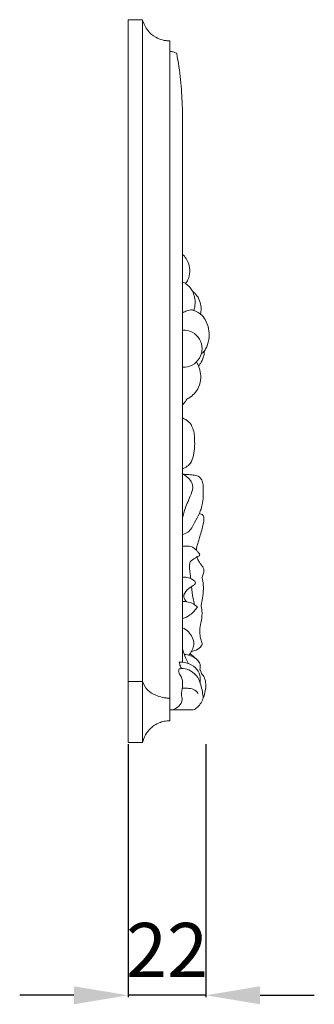
# Model space of a CAD drawing. Units: millimetres. Extents: x 9663 to 12663, y 7237 to 10237.
# Drawn here: x 11439 to 11521, y 9288 to 9560 of the extents above; entities that cross this region are included whole.
import ezdxf

# ---------------------------------------------------------------- set-up
doc = ezdxf.new("R2010")
doc.units = ezdxf.units.MM
doc.header["$MEASUREMENT"] = 0
doc.layers.get('0').update_dxf_attribs({"lineweight": 5})
doc.styles.add('Arial', font='arial.ttf')
doc.styles.add('Arial Black', font='txt')
doc.dimstyles.new('Default', dxfattribs={"dimtxt": 10, "dimasz": 5, "dimexe": 0.5, "dimexo": 0.5, "dimgap": 0.25, "dimtad": 1, "dimtoh": 1, "dimdec": 0, "dimzin": 1, "dimdsep": 46, "dimtxsty": 'Arial Black', "dimcen": 0.5, "dimazin": 0, "dimtfac": 1, "dimtdec": 4, "dimtix": 1, "dimtmove": 1, "dimatfit": 3, "dimfxl": 1, "dimtolj": 1, "dimtzin": 1, "dimarcsym": 0})

# ---------------------------------------------------------------- blocks, each defined once
blk = doc.blocks.new('*D59')
at = {"color": 0, "lineweight": -2, "transparency": 16777216}
for p, q in [((11469.41, 9359.62), (11469.41, 9289.62)), ((11490.92, 9359.62), (11490.92, 9289.62)), ((11454.41, 9290.12), (11439.41, 9290.12)), ((11490.92, 9290.12), (11469.41, 9290.12)), ((11505.92, 9290.12), (11520.92, 9290.12))]:
    blk.add_line(p, q, dxfattribs=at)
at = {"color": 0, "lineweight": 50, "transparency": 16777216}
for points in [[(11454.41, 9292.62), (11454.41, 9287.62), (11469.41, 9290.12)], [(11505.92, 9292.62), (11505.92, 9287.62), (11490.92, 9290.12)]]:
    blk.add_solid(points, dxfattribs=at)
at = {"layer": 'Defpoints', "color": 0, "lineweight": 50, "transparency": 16777216}
for p in [(11469.41, 9360.12), (11490.92, 9360.12), (11469.41, 9290.12)]:
    blk.add_point(p, dxfattribs=at)
at = {"color": 0, "transparency": 16777216, "insert": (11480.17, 9302.65), "char_height": 15, "attachment_point": 5, "style": 'Arial'}
blk.add_mtext('\\A1;22', dxfattribs=at)

msp = doc.modelspace()

# ---------------------------------------------------------------- linework, layer by layer
for p, q in [((11473.41, 9560.2), (11469.41, 9560.19)), ((11469.41, 9560.19), (11469.41, 9360.12)), ((11473.41, 9360.12), (11473.41, 9560.2)), ((11480.94, 9551.4), (11480.94, 9554.33)), ((11480.94, 9551.4), (11480.94, 9369.12)), ((11484.47, 9495.24), (11484.47, 9528.61)), ((11484.47, 9382.33), (11484.47, 9495.25)), ((11484.44, 9449.98), (11484.44, 9453.61)), ((11484.44, 9434.35), (11484.44, 9435.9)), ((11469.41, 9376.95), (11473.41, 9376.95)), ((11480.94, 9366.12), (11480.94, 9369.12)), ((11480.94, 9369.12), (11487.45, 9369.12)), ((11469.41, 9360.12), (11473.41, 9360.12))]:
    msp.add_line(p, q)
msp.add_arc((11484.72, 9469.14), 5.15, 267.2252, 92.7748)
for points, knots in [([(11480.94, 9554.33), (11480.77, 9554.33), (11480.6, 9554.33), (11480.25, 9554.36), (11480.08, 9554.37), (11479.57, 9554.44), (11479.23, 9554.51), (11478.24, 9554.77), (11477.63, 9555.03), (11477.06, 9555.35), (11476.23, 9555.82), (11475.53, 9556.42), (11474.97, 9557.09), (11474.19, 9558.03), (11473.67, 9559.1), (11473.41, 9560.2)], [423.825736, 423.825736, 423.825736, 423.825736, 424.3463, 424.3463, 424.866859, 424.866859, 425.90871, 425.90871, 427.995101, 427.995101, 427.995101, 431.069728, 431.069728, 431.069728, 435.372457, 435.372457, 435.372457, 435.372457]), ([(11482.85, 9550.84), (11482.82, 9550.87), (11482.78, 9550.89), (11482.75, 9550.91), (11482.49, 9551.06), (11482.2, 9551.18), (11481.74, 9551.31), (11481.59, 9551.34), (11481.35, 9551.37), (11481.27, 9551.38), (11481.15, 9551.39), (11481.1, 9551.39), (11481.02, 9551.4), (11480.98, 9551.4), (11480.94, 9551.4)], [418.818926, 418.818926, 418.818926, 418.818926, 418.949346, 418.949346, 418.949346, 419.921922, 419.921922, 420.407613, 420.407613, 420.650281, 420.650281, 420.771588, 420.771588, 420.892896, 420.892896, 420.892896, 420.892896]), ([(11484.47, 9528.61), (11484.52, 9531.27), (11484.44, 9536.27), (11484.03, 9543.7), (11483.31, 9548.44), (11482.85, 9550.84)], [396.495053, 396.495053, 396.495053, 396.495053, 404.458258, 411.485771, 418.818926, 418.818926, 418.818926, 418.818926]), ([(11485.32, 9487.12), (11485.57, 9487.45), (11486.19, 9488.49), (11486.61, 9490.39), (11486.29, 9492.45), (11485.54, 9494.08), (11484.84, 9494.9), (11484.47, 9495.24)], [354.230654, 354.230654, 354.230654, 354.230654, 355.482686, 357.813703, 359.913447, 361.636428, 363.12217, 363.12217, 363.12217, 363.12217]), ([(11485.32, 9487.12), (11485.21, 9487.21), (11484.95, 9487.4), (11484.65, 9487.52), (11484.47, 9487.57)], [0, 0, 0, 0, 0.4157025, 0.9632253, 0.9632253, 0.9632253, 0.9632253]), ([(11487.18, 9485.03), (11486.98, 9485.42), (11486.44, 9486.2), (11485.73, 9486.83), (11485.32, 9487.12)], [351.413684, 351.413684, 351.413684, 351.413684, 352.7303, 354.230654, 354.230654, 354.230654, 354.230654]), ([(11489.45, 9478.71), (11489.56, 9479.19), (11489.68, 9480.26), (11489.38, 9482.02), (11488.64, 9483.78), (11487.67, 9484.69), (11487.18, 9485.03)], [344.328783, 344.328783, 344.328783, 344.328783, 345.809931, 347.519527, 349.625044, 351.413684, 351.413684, 351.413684, 351.413684]), ([(11487.56, 9479.72), (11487.78, 9480.33), (11488.17, 9482.13), (11487.7, 9484), (11487.18, 9485.03)], [0, 0, 0, 0, 1.956261, 5.440218, 5.440218, 5.440218, 5.440218]), ([(11487.15, 9479.86), (11486.66, 9479.84), (11485.71, 9479.67), (11484.85, 9479.27), (11484.47, 9479.03)], [0, 0, 0, 0, 1.498148, 2.828153, 2.828153, 2.828153, 2.828153]), ([(11489.45, 9478.71), (11489.17, 9478.91), (11488.44, 9479.37), (11487.64, 9479.71), (11487.15, 9479.86)], [0, 0, 0, 0, 1.037312, 2.57386, 2.57386, 2.57386, 2.57386]), ([(11490.5, 9468.56), (11490.75, 9468.91), (11491.42, 9470.07), (11491.93, 9472.16), (11491.76, 9474.76), (11490.96, 9477.03), (11489.93, 9478.26), (11489.45, 9478.71)], [333.292658, 333.292658, 333.292658, 333.292658, 334.577311, 337.29278, 339.583486, 342.347853, 344.328783, 344.328783, 344.328783, 344.328783]), ([(11488.89, 9464.3), (11489.07, 9464.51), (11489.62, 9465.26), (11490.28, 9466.68), (11490.48, 9467.94), (11490.5, 9468.56)], [328.665795, 328.665795, 328.665795, 328.665795, 329.507137, 331.444259, 333.292658, 333.292658, 333.292658, 333.292658]), ([(11490.5, 9468.56), (11490.39, 9468.4), (11490.14, 9468.08), (11489.83, 9467.8), (11489.66, 9467.68)], [0, 0, 0, 0, 0.592797, 1.226839, 1.226839, 1.226839, 1.226839]), ([(11485.69, 9455.17), (11485.86, 9455.26), (11486.6, 9455.65), (11487.84, 9456.66), (11489.11, 9458.56), (11489.61, 9460.92), (11489.42, 9462.92), (11489.04, 9463.96), (11488.89, 9464.3)], [318.010125, 318.010125, 318.010125, 318.010125, 318.601747, 320.524518, 322.724356, 325.340419, 327.57199, 328.665795, 328.665795, 328.665795, 328.665795]), ([(11488.89, 9464.3), (11488.84, 9464.47), (11488.67, 9464.86), (11488.43, 9465.22), (11488.27, 9465.41)], [0, 0, 0, 0, 0.531484, 1.278487, 1.278487, 1.278487, 1.278487]), ([(11484.44, 9453.61), (11484.56, 9453.71), (11485.05, 9454.17), (11485.45, 9454.72), (11485.69, 9455.17)], [316.008323, 316.008323, 316.008323, 316.008323, 316.47232, 318.010125, 318.010125, 318.010125, 318.010125]), ([(11484.44, 9435.9), (11484.68, 9435.97), (11485.38, 9436.24), (11486.59, 9437.11), (11487.5, 9439.04), (11487.84, 9441.46), (11487.83, 9443.79), (11487.73, 9445.8), (11487.27, 9447.21), (11486.69, 9448.41), (11485.86, 9449.18), (11485.05, 9449.65), (11484.6, 9449.89), (11484.44, 9449.98)], [295.577113, 295.577113, 295.577113, 295.577113, 296.32725, 297.806585, 299.922094, 302.494219, 305.130799, 306.898145, 308.491212, 309.564746, 310.843052, 311.817844, 312.372255, 312.372255, 312.372255, 312.372255]), ([(11489.13, 9423.53), (11489.3, 9423.91), (11489.67, 9424.87), (11490.07, 9426.61), (11490.23, 9428.86), (11490.22, 9430.99), (11489.94, 9432.73), (11489.05, 9433.79), (11488, 9434.07), (11486.77, 9434.2), (11485.67, 9434.32), (11484.78, 9434.35), (11484.44, 9434.35)], [278.768857, 278.768857, 278.768857, 278.768857, 280.025284, 281.835378, 284.124037, 286.763519, 288.232924, 289.303348, 290.705484, 291.361723, 293.016914, 294.028566, 294.028566, 294.028566, 294.028566]), ([(11484.47, 9422.32), (11484.68, 9423.2), (11485.28, 9425.45), (11486.66, 9428.21), (11487.56, 9431.01), (11486.54, 9433.14), (11485.31, 9434.03), (11484.44, 9434.35)], [0, 0, 0, 0, 2.695071, 6.924248, 9.46309, 10.93047, 13.721696, 13.721696, 13.721696, 13.721696]), ([(11489.13, 9423.53), (11488.74, 9422.66), (11487.71, 9420.94), (11486.59, 9418.4), (11484.98, 9417.82), (11484.47, 9417.7)], [0, 0, 0, 0, 2.843697, 6.143278, 7.716736, 7.716736, 7.716736, 7.716736]), ([(11488.3, 9413.3), (11488.32, 9413.51), (11488.38, 9414.06), (11488.57, 9415.01), (11488.96, 9416.19), (11489.43, 9417.64), (11489.91, 9419.25), (11490.3, 9420.82), (11490.39, 9422.03), (11490.32, 9422.79), (11489.99, 9423.15), (11489.61, 9423.3), (11489.3, 9423.46), (11489.13, 9423.53)], [267.633862, 267.633862, 267.633862, 267.633862, 268.271663, 269.267164, 270.551987, 271.979588, 273.861535, 275.596538, 276.791212, 277.568162, 277.725072, 278.223336, 278.768857, 278.768857, 278.768857, 278.768857]), ([(11488.3, 9413.3), (11488, 9413.67), (11487.15, 9414.41), (11485.7, 9414.45), (11484.8, 9414.47), (11484.47, 9414.46)], [0, 0, 0, 0, 1.433341, 3.17481, 4.158581, 4.158581, 4.158581, 4.158581]), ([(11488.46, 9411.47), (11488.53, 9411.5), (11488.73, 9411.61), (11489.04, 9411.71), (11489.26, 9412.01), (11489.12, 9412.38), (11488.8, 9412.79), (11488.5, 9413.13), (11488.3, 9413.3)], [265.073153, 265.073153, 265.073153, 265.073153, 265.316379, 265.754933, 266.03351, 266.312325, 266.837683, 267.633862, 267.633862, 267.633862, 267.633862]), ([(11486.71, 9405.51), (11486.69, 9405.71), (11486.55, 9406.86), (11486.33, 9408.35), (11486.48, 9410.4), (11487.66, 9410.95), (11488.29, 9411.37), (11488.46, 9411.47)], [7.324685, 7.324685, 7.324685, 7.324685, 7.935053, 10.832391, 11.964883, 13.662641, 14.265542, 14.265542, 14.265542, 14.265542]), ([(11489.86, 9405.76), (11489.95, 9405.99), (11490.15, 9406.57), (11490.37, 9407.34), (11490.37, 9408.15), (11490.02, 9408.82), (11489.5, 9409.47), (11489.03, 9410.15), (11488.66, 9410.8), (11488.52, 9411.24), (11488.46, 9411.47)], [258.789962, 258.789962, 258.789962, 258.789962, 259.532858, 260.623508, 261.186479, 261.892731, 262.849172, 263.699643, 264.365543, 265.073153, 265.073153, 265.073153, 265.073153]), ([(11485.57, 9399.08), (11485.21, 9399.43), (11484.4, 9400.61), (11485.67, 9402.53), (11487.01, 9403.3), (11487.83, 9403.84), (11488.22, 9404.49), (11487.1, 9405.42), (11485.9, 9405.84), (11484.87, 9405.85), (11484.47, 9405.79)], [0, 0, 0, 0, 1.538127, 3.720918, 5.786207, 6.279252, 6.682894, 7.832943, 9.606917, 10.803551, 10.803551, 10.803551, 10.803551]), ([(11489.58, 9397.87), (11489.65, 9398.24), (11489.86, 9399.36), (11490.19, 9401.31), (11490.3, 9403.61), (11490.03, 9405.11), (11489.86, 9405.76)], [250.816342, 250.816342, 250.816342, 250.816342, 251.945896, 254.260845, 256.749519, 258.789962, 258.789962, 258.789962, 258.789962]), ([(11487.73, 9398.25), (11487.61, 9398.82), (11487.26, 9400.47), (11487.07, 9402.16), (11486.95, 9403.27)], [0, 0, 0, 0, 1.732995, 5.07396, 5.07396, 5.07396, 5.07396]), ([(11488.56, 9397.6), (11488.25, 9397.89), (11487.07, 9398.8), (11485.53, 9399.17), (11484.47, 9399.17)], [0, 0, 0, 0, 1.261866, 4.441551, 4.441551, 4.441551, 4.441551]), ([(11484.47, 9394.38), (11485.2, 9394.62), (11486.8, 9395.42), (11488.02, 9396.76), (11488.56, 9397.6)], [0, 0, 0, 0, 2.293636, 5.281248, 5.281248, 5.281248, 5.281248]), ([(11486.98, 9385.33), (11487.4, 9385.38), (11488.45, 9385.69), (11489.52, 9386.4), (11489.93, 9387.3), (11489.71, 9388.02), (11489.43, 9389.1), (11489.08, 9390.77), (11489.42, 9392.63), (11489.77, 9394.41), (11489.95, 9396.14), (11489.75, 9397.26), (11489.58, 9397.87)], [236.45085, 236.45085, 236.45085, 236.45085, 237.736955, 239.720609, 240.031307, 240.608043, 241.839143, 243.49344, 245.62291, 247.441002, 248.934573, 250.816342, 250.816342, 250.816342, 250.816342]), ([(11486.98, 9385.33), (11487.12, 9385.59), (11487.41, 9386.27), (11487.73, 9387.61), (11487.27, 9389.3), (11486.14, 9390.84), (11485.07, 9391.56), (11484.48, 9391.84)], [0, 0, 0, 0, 0.901014, 2.202564, 4.057592, 5.919654, 7.853931, 7.853931, 7.853931, 7.853931]), ([(11486.15, 9381.92), (11485.74, 9382.63), (11485.07, 9384.01), (11484.59, 9385.47), (11484.41, 9386.16)], [0, 0, 0, 0, 2.450989, 4.595782, 4.595782, 4.595782, 4.595782]), ([(11486.51, 9384.65), (11486.61, 9384.77), (11486.78, 9384.99), (11486.92, 9385.23), (11486.98, 9385.33)], [235.6261152, 235.6261152, 235.6261152, 235.6261152, 236.1045985, 236.4508496, 236.4508496, 236.4508496, 236.4508496]), ([(11489.3, 9376.72), (11489.41, 9377.38), (11489.38, 9378.89), (11488.08, 9381.13), (11485.78, 9382.17), (11484.18, 9382.37), (11483.56, 9382.37)], [0, 0, 0, 0, 2.007376, 4.380058, 7.334825, 9.194006, 9.194006, 9.194006, 9.194006]), ([(11484.2, 9380.57), (11484.07, 9380.78), (11483.78, 9381.36), (11483.62, 9381.98), (11483.56, 9382.37)], [0, 0, 0, 0, 0.753996, 1.917757, 1.917757, 1.917757, 1.917757]), ([(11488.05, 9383.39), (11487.62, 9383.69), (11486.62, 9384.23), (11485.52, 9384.45), (11484.94, 9384.48)], [0, 0, 0, 0, 1.595495, 3.329517, 3.329517, 3.329517, 3.329517]), ([(11486.1, 9384.3), (11486.21, 9384.35), (11486.36, 9384.45), (11486.47, 9384.6), (11486.51, 9384.65)], [0, 0, 0, 0, 0.3546378, 0.5453843, 0.5453843, 0.5453843, 0.5453843]), ([(11489.29, 9380.28), (11489.36, 9380.55), (11489.43, 9381.2), (11489.23, 9382.35), (11488, 9383.42), (11487.12, 9384.23), (11486.51, 9384.65)], [230.0585, 230.0585, 230.0585, 230.0585, 230.922273, 231.990073, 233.397122, 235.626115, 235.626115, 235.626115, 235.626115]), ([(11481.39, 9369.12), (11482.15, 9369.27), (11483.5, 9369.92), (11484.66, 9371.76), (11483.92, 9373.59), (11484.48, 9375.06), (11484.49, 9376.37), (11484.43, 9377.39), (11484.11, 9378.5), (11483.27, 9379.43), (11483.41, 9380.23), (11483.5, 9380.5)], [0, 0, 0, 0, 2.31687, 4.363211, 5.705633, 7.855863, 8.84041, 9.642235, 10.891238, 12.260367, 13.128641, 13.128641, 13.128641, 13.128641]), ([(11490.16, 9372.35), (11490.1, 9373.59), (11489.72, 9375.54), (11488.77, 9378.32), (11486.94, 9380), (11484.97, 9380.62), (11483.88, 9380.56), (11483.5, 9380.5)], [0, 0, 0, 0, 3.72282, 5.920117, 8.702667, 10.792608, 11.949428, 11.949428, 11.949428, 11.949428]), ([(11489.67, 9379.17), (11489.62, 9379.38), (11489.51, 9379.76), (11489.36, 9380.12), (11489.29, 9380.28)], [228.889962, 228.889962, 228.889962, 228.889962, 229.541695, 230.0585, 230.0585, 230.0585, 230.0585]), ([(11473.41, 9376.95), (11473.67, 9376.09), (11474.18, 9375.25), (11474.97, 9374.52), (11475.53, 9374), (11476.23, 9373.53), (11477.06, 9373.17), (11477.63, 9372.92), (11478.24, 9372.72), (11479.23, 9372.51), (11479.57, 9372.46), (11480.08, 9372.41), (11480.25, 9372.39), (11480.6, 9372.38), (11480.77, 9372.37), (11480.94, 9372.37)], [0, 0, 0, 0, 4.306741, 4.306741, 4.306741, 7.379664, 7.379664, 7.379664, 9.464901, 9.464901, 10.506175, 10.506175, 11.026446, 11.026446, 11.546722, 11.546722, 11.546722, 11.546722]), ([(11487.45, 9369.12), (11487.87, 9369.32), (11489.2, 9370.13), (11490.44, 9372.77), (11491.12, 9375.62), (11490.66, 9377.97), (11490.01, 9378.84), (11489.67, 9379.17)], [217.37386, 217.37386, 217.37386, 217.37386, 218.775034, 221.930951, 225.704203, 227.467613, 228.889962, 228.889962, 228.889962, 228.889962]), ([(11488.83, 9373.69), (11488.48, 9374.15), (11487.58, 9374.98), (11485.86, 9375.12), (11484.78, 9375.14), (11484.27, 9375.09)], [0, 0, 0, 0, 1.713794, 3.44941, 4.98464, 4.98464, 4.98464, 4.98464]), ([(11473.41, 9360.12), (11473.73, 9361.52), (11474.47, 9362.93), (11476.01, 9364.36), (11476.36, 9364.63), (11477.13, 9365.13), (11477.54, 9365.35), (11478.44, 9365.72), (11478.91, 9365.86), (11479.91, 9366.07), (11480.42, 9366.12), (11480.94, 9366.12)], [643.447505, 643.447505, 643.447505, 643.447505, 649.508552, 649.508552, 651.063978, 651.063978, 652.620721, 652.620721, 654.186409, 654.186409, 655.754679, 655.754679, 655.754679, 655.754679])]:
    msp.add_open_spline(points, degree=3, knots=knots)

# ---------------------------------------------------------------- dimensions: what is measured, and where the dimension line sits
dim = msp.add_linear_dim(base=(11469.41, 9290.12), p1=(11490.92, 9360.12), p2=(11469.41, 9360.12), angle=180, dimstyle='Default', override={"dimtxt": 15, "dimasz": 15, "dimgap": 5, "dimtxsty": 'Arial', "dimtmove": 2})
dim.commit()
dim.dimension.update_dxf_attribs({"geometry": '*D59', "text_midpoint": (11480.17, 9302.65)})

doc.saveas('drawing.dxf')
